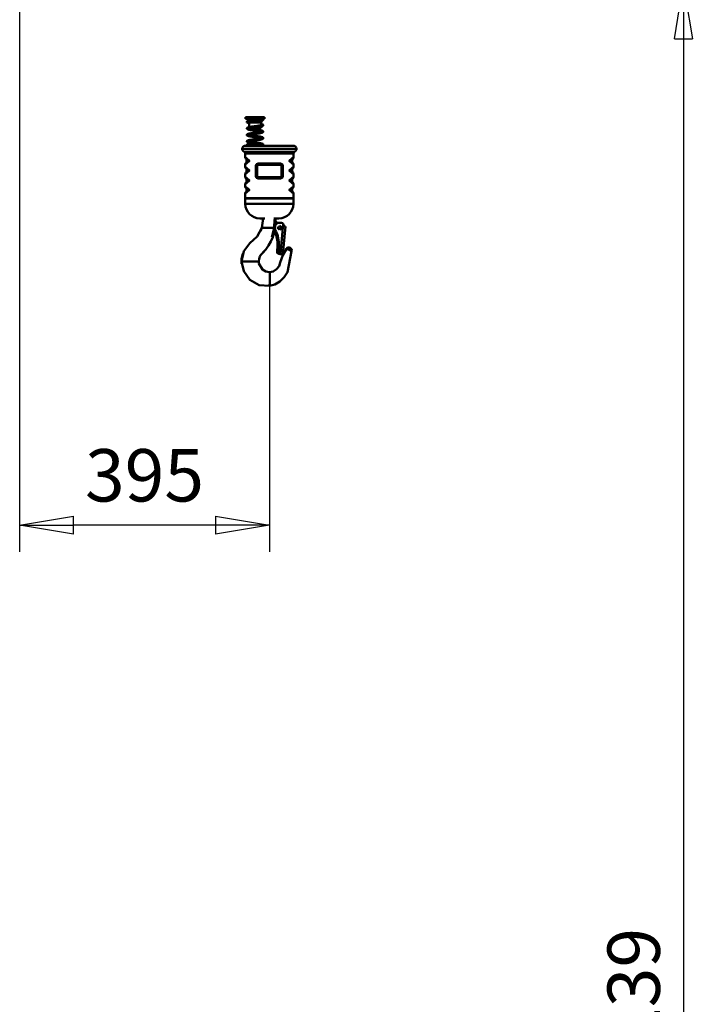
# Model space of a CAD drawing. Units: millimetres. Extents: x 59 to 11939, y 24 to 8424.
# Drawn here: x 1886 to 2785, y 1297 to 2612 of the extents above; entities that cross this region are included whole.
import ezdxf

# ---------------------------------------------------------------- set-up
doc = ezdxf.new("R2010")
doc.units = ezdxf.units.MM
doc.header["$MEASUREMENT"] = 0
doc.layers.add('(1) Shape lines', color=7, linetype='Continuous', lineweight=35, true_color=0x000000)
doc.layers.add('(6) Dimensions', color=7, linetype='Continuous', lineweight=35, true_color=0x000000)
doc.styles.add('Arial', font='arial.ttf')
doc.styles.add('Microsoft YaHei', font='arial.ttf')
doc.dimstyles.new('Vertex Style', dxfattribs={"dimscale": 20, "dimtxt": 0.18, "dimasz": 3.6, "dimexe": 1.8, "dimexo": 0.0625, "dimgap": 1.7, "dimtad": 1, "dimdec": 1, "dimdsep": 46, "dimtxsty": 'Arial', "dimblk1": 'CLOSED', "dimblk2": 'CLOSED', "dimsah": 1, "dimcen": 0.09, "dimdle": 1.8, "dimadec": 1, "dimazin": 2, "dimtfac": 0.65, "dimtdec": 4, "dimtmove": 0, "dimatfit": 3, "dimfxl": 1, "dimtolj": 1, "dimtzin": 0, "dimlwe": 25, "dimarcsym": 0})

# ---------------------------------------------------------------- blocks, each defined once
blk = doc.blocks.new('_Closed')
at = {"color": 0, "linetype": 'ByBlock', "lineweight": -2}
for p, q in [((-1, 0.166667), (0, 0)), ((-1, 0.166667), (-1, -0.166667)), ((0, 0), (-1, -0.166667)), ((0, 0), (-1, 0))]:
    blk.add_line(p, q, dxfattribs=at)
blk = doc.blocks.new('*D18')
at = {"layer": '(6) Dimensions', "color": 9, "lineweight": 25}
for p, q in [((4673.7, 2700.7), (5004, 2700.7)), ((4968, 2628.7), (4968, 544.4)), ((2224.9, 472.4), (5004, 472.4))]:
    blk.add_line(p, q, dxfattribs=at)
at = {"layer": 'Defpoints', "color": 0}
for p in [(4672.5, 2700.7), (2223.7, 472.4), (4968, 472.4)]:
    blk.add_point(p, dxfattribs=at)
at = {"layer": '(6) Dimensions', "color": 9, "lineweight": 25, "xscale": 72, "yscale": 72, "zscale": 72}
for p, rotation in [((4968, 2700.7), 90), ((4968, 472.4), 270)]:
    blk.add_blockref('_Closed', p, dxfattribs=dict(at, rotation=rotation))
at = {"layer": '(6) Dimensions', "color": 7, "lineweight": 35, "insert": (4901.6, 1166.8), "char_height": 70, "attachment_point": 5, "rotation": 90, "style": 'Microsoft YaHei'}
blk.add_mtext('\\A1;3289', dxfattribs=at)
blk = doc.blocks.new('*D26')
at = {"layer": '(6) Dimensions', "color": 9, "lineweight": 25}
for p, q in [((1885.9, 2699.5), (1885.9, 1901.1)), ((2219.5, 2273.6), (2219.5, 1901.1)), ((2147.5, 1937.1), (1957.9, 1937.1))]:
    blk.add_line(p, q, dxfattribs=at)
at = {"layer": 'Defpoints', "color": 0}
for p in [(1885.9, 2700.7), (2219.5, 2274.9), (1885.9, 1937.1)]:
    blk.add_point(p, dxfattribs=at)
at = {"layer": '(6) Dimensions', "color": 9, "lineweight": 25, "xscale": 72, "yscale": 72, "zscale": 72, "rotation": 180}
blk.add_blockref('_Closed', (1885.9, 1937.1), dxfattribs=at)
at = {"layer": '(6) Dimensions', "color": 9, "lineweight": 25, "xscale": 72, "yscale": 72, "zscale": 72}
blk.add_blockref('_Closed', (2219.5, 1937.1), dxfattribs=at)
at = {"layer": '(6) Dimensions', "color": 7, "lineweight": 35, "insert": (2052.7, 2003.5), "char_height": 70, "attachment_point": 5, "style": 'Microsoft YaHei'}
blk.add_mtext('\\A1;395', dxfattribs=at)
blk = doc.blocks.new('*D29')
at = {"layer": '(6) Dimensions', "color": 9, "lineweight": 25}
for p, q in [((3232.8, 1322.9), (3605.3, 1322.9)), ((3569.3, 1250.9), (3569.3, 544.4)), ((2224.9, 472.4), (3605.3, 472.4))]:
    blk.add_line(p, q, dxfattribs=at)
at = {"layer": 'Defpoints', "color": 0}
for p in [(3231.5, 1322.9), (2223.7, 472.4), (3569.3, 472.4)]:
    blk.add_point(p, dxfattribs=at)
at = {"layer": '(6) Dimensions', "color": 9, "lineweight": 25, "xscale": 72, "yscale": 72, "zscale": 72}
for p, rotation in [((3569.3, 1322.9), 90), ((3569.3, 472.4), 270)]:
    blk.add_blockref('_Closed', p, dxfattribs=dict(at, rotation=rotation))
at = {"layer": '(6) Dimensions', "color": 7, "lineweight": 35, "insert": (3502.9, 897.7), "char_height": 70, "attachment_point": 5, "rotation": 90, "style": 'Microsoft YaHei'}
blk.add_mtext('\\A1;1000', dxfattribs=at)
blk = doc.blocks.new('*D30')
at = {"layer": '(6) Dimensions', "color": 9, "lineweight": 25}
for p, q in [((3277.9, 2658.5), (2736.6, 2658.5)), ((2772.6, 2586.5), (2772.6, 544.4)), ((2224.9, 472.4), (2808.6, 472.4))]:
    blk.add_line(p, q, dxfattribs=at)
at = {"layer": 'Defpoints', "color": 0}
for p in [(3279.2, 2658.5), (2223.7, 472.4), (2772.6, 472.4)]:
    blk.add_point(p, dxfattribs=at)
at = {"layer": '(6) Dimensions', "color": 9, "lineweight": 25, "xscale": 72, "yscale": 72, "zscale": 72}
for p, rotation in [((2772.6, 2658.5), 90), ((2772.6, 472.4), 270)]:
    blk.add_blockref('_Closed', p, dxfattribs=dict(at, rotation=rotation))
at = {"layer": '(6) Dimensions', "color": 7, "lineweight": 35, "insert": (2706.2, 1293), "char_height": 70, "attachment_point": 5, "rotation": 90, "style": 'Microsoft YaHei'}
blk.add_mtext('\\A1;3239', dxfattribs=at)
blk = doc.blocks.new('*D31')
at = {"layer": '(6) Dimensions', "color": 9, "lineweight": 25}
for p, q in [((3277.9, 2275.1), (2905.4, 2275.1)), ((2941.4, 2203.1), (2941.4, 544.4)), ((2224.9, 472.4), (2977.4, 472.4))]:
    blk.add_line(p, q, dxfattribs=at)
at = {"layer": 'Defpoints', "color": 0}
for p in [(3279.2, 2275.1), (2223.7, 472.4), (2941.4, 472.4)]:
    blk.add_point(p, dxfattribs=at)
at = {"layer": '(6) Dimensions', "color": 9, "lineweight": 25, "xscale": 72, "yscale": 72, "zscale": 72}
for p, rotation in [((2941.4, 2275.1), 90), ((2941.4, 472.4), 270)]:
    blk.add_blockref('_Closed', p, dxfattribs=dict(at, rotation=rotation))
at = {"layer": '(6) Dimensions', "color": 7, "lineweight": 35, "insert": (2865, 1178), "char_height": 70, "attachment_point": 5, "rotation": 90, "style": 'Microsoft YaHei'}
blk.add_mtext('\\A1;2785(3000)', dxfattribs=at)
blk = doc.blocks.new('Crane_WorkSt_1_0542fb7e-d6b6-48f0-a1cc-948d2136ee20')
at = {"layer": '(1) Shape lines', "color": 7, "lineweight": 50, "ltscale": 60}
for p, q in [((457.4, 2479.6), (487.4, 2479.6)), ((457.4, 2477.1), (457.4, 2479.6)), ((457.4, 2477.1), (487.4, 2477.1)), ((462.6, 2475.4), (462.6, 2477.1)), ((482.2, 2477.1), (482.2, 2476.3)), ((487.4, 2479.6), (487.4, 2477.1)), ((462.3, 2474.8), (462.6, 2475.4)), ((462.3, 2474.8), (466.1, 2474.8)), ((462.3, 2474), (462.3, 2474.8)), ((462.6, 2475.4), (470.2, 2475.4)), ((462.9, 2471.5), (462.6, 2472.1)), ((462.9, 2471.5), (482, 2471.5)), ((462.9, 2463.9), (462.9, 2471.5)), ((466.2, 2472.8), (482.6, 2472.8)), ((466.5, 2462.6), (482, 2462.6)), ((482.6, 2472.8), (482, 2471.5)), ((482, 2471.5), (482, 2467)), ((482, 2464.9), (482, 2462.6)), ((482.6, 2474.4), (482.6, 2472.8)), ((452, 2429.7), (452, 2429.5)), ((538, 2429.5), (538, 2429.7)), ((457, 2415.4), (457, 2422.1)), ((533, 2422.1), (533, 2415.4)), ((457, 2400.4), (457, 2405.6)), ((473.6, 2402.6), (473.6, 2386.6)), ((473.6, 2402.6), (474, 2402.6)), ((474, 2386.6), (474, 2402.6)), ((475.7, 2402.6), (475.5, 2402.6)), ((475.5, 2402.6), (475.5, 2386.6)), ((475.7, 2386.6), (475.7, 2402.6)), ((514.3, 2402.6), (514.5, 2402.6)), ((514.3, 2402.6), (514.3, 2386.6)), ((514.5, 2386.6), (514.5, 2402.6)), ((516.4, 2402.6), (516, 2402.6)), ((516, 2402.6), (516, 2386.6)), ((516.4, 2386.6), (516.4, 2402.6)), ((533, 2405.6), (533, 2400.4)), ((457, 2384.4), (457, 2390.6)), ((473.6, 2386.6), (474, 2386.6)), ((475.7, 2386.6), (475.5, 2386.6)), ((514.3, 2386.6), (514.5, 2386.6)), ((516, 2386.6), (516.4, 2386.6)), ((533, 2390.6), (533, 2384.4)), ((457, 2369.4), (457, 2374.6)), ((533, 2374.6), (533, 2369.4)), ((457, 2351.6), (457, 2359.6)), ((533, 2359.6), (533, 2351.6)), ((456.9, 2342.6), (456.9, 2351.1)), ((457, 2351.6), (533, 2351.6)), ((533.1, 2351.1), (533.1, 2342.6)), ((480, 2319.6), (479.9, 2319.6)), ((507.5, 2311.6), (507.2, 2311.8)), ((507.2, 2311.8), (507.5, 2311.6)), ((509.4, 2312.6), (509.7, 2312.6)), ((510.1, 2319.6), (510, 2319.6)), ((510.1, 2312.5), (510.4, 2312.5)), ((510.7, 2312.5), (510.4, 2312.5)), ((511.2, 2312.6), (511.5, 2312.6)), ((511.5, 2307.6), (511.6, 2307.6)), ((511.9, 2312.5), (512.2, 2312.5)), ((512.2, 2312.5), (514.2, 2312.4)), ((512.9, 2263.3), (517, 2310.8)), ((520.4, 2306.8), (516.5, 2262.9)), ((520.4, 2306.8), (516.5, 2263)), ((517.8, 2308), (517.7, 2307)), ((483.2, 2304.6), (485.8, 2304.6)), ((487.7, 2304.6), (485.8, 2304.6)), ((499, 2304.6), (487.7, 2304.6)), ((502.5, 2304.6), (499, 2304.6)), ((504, 2301.2), (504.3, 2301.2)), ((505.9, 2297.6), (504.9, 2297.1)), ((505.4, 2296.2), (506.2, 2296.7)), ((506.2, 2296.7), (505.4, 2296.2)), ((511.6, 2301.6), (511.5, 2301.6)), ((507.2, 2267.6), (507.9, 2275.4)), ((508.1, 2275.4), (507.5, 2267.6)), ((507.9, 2275.4), (508.1, 2275.4)), ((509, 2267.6), (509.7, 2275.4)), ((509.3, 2267.6), (510, 2275.4)), ((509.7, 2275.4), (510, 2275.4)), ((480.2, 2259.8), (482, 2262.4)), ((507.2, 2267.6), (507.5, 2267.6)), ((509, 2267.6), (509.3, 2267.6)), ((510.8, 2263.4), (510.8, 2263.4)), ((510.8, 2263.3), (511.1, 2263.3)), ((511.1, 2263.3), (512.1, 2263.2)), ((512.1, 2263.5), (512.1, 2263.5)), ((512.1, 2263.2), (512.1, 2263.4)), ((513.6, 2263.2), (512.6, 2263.3)), ((512.6, 2263.3), (512.9, 2263.3)), ((513.2, 2263.3), (513.2, 2263.1)), ((513.2, 2263.1), (513.3, 2263.1)), ((515.3, 2262.9), (513.3, 2263.1)), ((513.6, 2263.2), (513.6, 2263.2)), ((514.4, 2263.1), (516.4, 2262.9)), ((514.4, 2263.1), (514.5, 2263.1)), ((516.4, 2262.9), (514.4, 2263.1)), ((514.5, 2263.2), (514.5, 2263.2)), ((515.1, 2262.9), (515.1, 2263)), ((515.1, 2262.9), (515.3, 2262.9)), ((516.4, 2262.9), (516.5, 2262.9)), ((451, 2251.6), (451.1, 2251.6)), ((452.1, 2251.6), (451.1, 2251.6)), ((453.4, 2251.6), (452.1, 2251.6)), ((474.2, 2251.6), (453.4, 2251.6)), ((478.1, 2251.6), (474.2, 2251.6)), ((478.2, 2251.6), (478.1, 2251.6))]:
    blk.add_line(p, q, dxfattribs=at)
at = {"layer": '(1) Shape lines', "color": 7, "lineweight": 50, "ltscale": 20}
for p, q in [((461.2, 2476.9), (461.9, 2476.9)), ((461.9, 2476.9), (462.6, 2476.9)), ((480.7, 2476.3), (481.7, 2476.3)), ((482.2, 2476.7), (482.7, 2476.7)), ((482.7, 2476.7), (483.4, 2476.6)), ((483.4, 2476.6), (484, 2476.6)), ((483.7, 2476.4), (484.1, 2476.5)), ((484, 2476.6), (484.3, 2476.6)), ((484.1, 2476.5), (484.3, 2476.5)), ((484.7, 2476.5), (484.9, 2476.4)), ((459.4, 2472.3), (459.5, 2472.5)), ((459.4, 2472.1), (459.4, 2472.3)), ((459.4, 2471.9), (459.4, 2472.1)), ((459.5, 2471.8), (459.4, 2471.9)), ((459.4, 2462.1), (459.5, 2462.3)), ((459.4, 2461.9), (459.4, 2462.1)), ((459.4, 2461.7), (459.4, 2461.9)), ((459.5, 2461.5), (459.4, 2461.7)), ((459.5, 2472.5), (459.6, 2472.7)), ((459.6, 2471.5), (459.5, 2471.8)), ((459.5, 2462.3), (459.6, 2462.5)), ((459.5, 2461.3), (459.5, 2461.5)), ((459.6, 2461.2), (459.5, 2461.3)), ((459.6, 2472.7), (459.7, 2472.9)), ((459.7, 2471.4), (459.6, 2471.5)), ((459.6, 2462.5), (459.7, 2462.7)), ((459.8, 2461), (459.6, 2461.2)), ((459.7, 2472.9), (459.8, 2473)), ((459.9, 2471.1), (459.7, 2471.4)), ((459.7, 2462.7), (459.9, 2462.8)), ((459.8, 2473), (460, 2473.2)), ((460, 2460.8), (459.8, 2461)), ((460.2, 2470.9), (459.9, 2471.1)), ((459.9, 2462.8), (460, 2463)), ((460, 2463), (460.3, 2463.2)), ((460.1, 2460.7), (460, 2460.8)), ((460.4, 2470.8), (460.2, 2470.9)), ((460.3, 2463.2), (460.5, 2463.2)), ((460.4, 2473.5), (460.9, 2473.7)), ((460.8, 2470.6), (460.4, 2470.8)), ((460.5, 2463.2), (461, 2463.5)), ((461.4, 2470.4), (460.8, 2470.6)), ((460.9, 2473.7), (461.5, 2473.9)), ((461.3, 2471.7), (461, 2471.5)), ((461.3, 2461.4), (461.1, 2461.3)), ((461.3, 2471.6), (461.2, 2471.5)), ((461.6, 2471.8), (461.3, 2471.7)), ((461.8, 2474.9), (461.4, 2474.9)), ((462, 2471.9), (461.4, 2471.7)), ((461.6, 2470.3), (461.4, 2470.4)), ((462.4, 2470.1), (461.6, 2470.3)), ((462.4, 2474.9), (461.8, 2474.9)), ((461.8, 2463.7), (462.7, 2463.9)), ((462.8, 2472.1), (462, 2471.9)), ((462.9, 2470), (462.4, 2470.1)), ((462.7, 2463.9), (463.6, 2464.1)), ((462.7, 2461.9), (463.5, 2461.7)), ((463.7, 2472.3), (462.8, 2472.1)), ((463.5, 2461.7), (464.5, 2461.5)), ((463.6, 2464.1), (464.7, 2464.3)), ((464.8, 2472.5), (463.7, 2472.3)), ((464.5, 2474.5), (465.7, 2474.7)), ((464.5, 2461.5), (465.6, 2461.3)), ((465.9, 2472.7), (464.8, 2472.5)), ((465.6, 2461.3), (466.8, 2461.1)), ((467.2, 2472.9), (465.9, 2472.7)), ((466.8, 2461.1), (468.2, 2460.9)), ((468.6, 2473.1), (467.2, 2472.9)), ((467.2, 2464.7), (468.6, 2464.9)), ((468.2, 2460.9), (469.6, 2460.7)), ((468.6, 2464.9), (470, 2465.1)), ((470.3, 2463.1), (468.9, 2462.9)), ((471.7, 2463.3), (470.3, 2463.1)), ((474.4, 2473.9), (472.9, 2473.7)), ((474.1, 2475.9), (474.9, 2476)), ((475.1, 2474), (474.4, 2473.9)), ((474.9, 2476), (475.6, 2476.1)), ((475.7, 2474.1), (475.1, 2474)), ((478.8, 2464.3), (477.5, 2464.1)), ((478.3, 2476.2), (479.6, 2476.2)), ((480, 2464.5), (478.8, 2464.3)), ((479.6, 2476.2), (480.7, 2476.3)), ((480.8, 2474.3), (479.7, 2474.2)), ((479.7, 2466.5), (480.8, 2466.7)), ((481.8, 2474.3), (480.8, 2474.3)), ((482.7, 2474.4), (481.8, 2474.3)), ((482.1, 2467), (482, 2467)), ((482.9, 2465.1), (482.1, 2464.9)), ((482.5, 2467.1), (483, 2467.2)), ((483.4, 2474.4), (482.7, 2474.4)), ((482.8, 2468.9), (483.6, 2468.7)), ((483.6, 2465.3), (482.9, 2465.1)), ((483, 2467.2), (483.5, 2467.4)), ((483.9, 2474.4), (483.4, 2474.4)), ((483.6, 2468.7), (484.1, 2468.4)), ((484.1, 2465.5), (483.6, 2465.3)), ((484.3, 2474.5), (483.9, 2474.4)), ((484.1, 2468.4), (484.3, 2468.4)), ((484.5, 2474.5), (484.3, 2474.5)), ((484.9, 2474.6), (484.5, 2474.5)), ((485, 2466), (484.8, 2465.9)), ((485.1, 2466.2), (485, 2466)), ((485.2, 2466.4), (485.1, 2466.2)), ((485.2, 2476.2), (485.3, 2476)), ((485.2, 2467.7), (485.3, 2467.5)), ((485.3, 2466.5), (485.2, 2466.4)), ((485.3, 2476), (485.4, 2475.8)), ((485.3, 2467.5), (485.4, 2467.3)), ((485.4, 2475.8), (485.4, 2475.6)), ((485.4, 2475.6), (485.4, 2475.5)), ((485.4, 2475.5), (485.4, 2475.3)), ((459.5, 2451.3), (459.4, 2451.5)), ((459.5, 2451.1), (459.5, 2451.3)), ((460, 2450.6), (459.8, 2450.8)), ((459.9, 2452.6), (460, 2452.7)), ((460, 2452.7), (460.2, 2452.8)), ((460.1, 2450.5), (460, 2450.6)), ((460.5, 2450.2), (460.1, 2450.5)), ((460.2, 2452.8), (460.5, 2453)), ((461.3, 2460.2), (460.7, 2460.4)), ((461.4, 2451.2), (461, 2451)), ((461.9, 2449.8), (461.2, 2450)), ((461.5, 2460.1), (461.3, 2460.2)), ((461.3, 2453.3), (461.9, 2453.5)), ((461.8, 2451.4), (461.4, 2451.2)), ((462.2, 2459.9), (461.5, 2460.1)), ((462.4, 2451.5), (461.7, 2451.3)), ((461.9, 2453.5), (462.8, 2453.7)), ((463.2, 2451.7), (462.4, 2451.5)), ((462.7, 2451.6), (463.2, 2451.5)), ((462.8, 2453.7), (463.8, 2453.9)), ((464.2, 2451.9), (463.2, 2451.7)), ((463.8, 2453.9), (464.9, 2454.1)), ((464, 2449.3), (463.8, 2449.4)), ((465.1, 2449.1), (464, 2449.3)), ((465.3, 2459.3), (464.1, 2459.5)), ((465.3, 2452.1), (464.2, 2451.9)), ((464.9, 2454.1), (466.1, 2454.3)), ((466.3, 2448.9), (465.1, 2449.1)), ((466.5, 2459.1), (465.3, 2459.3)), ((466.5, 2452.3), (465.3, 2452.1)), ((466.1, 2454.3), (467.5, 2454.5)), ((467.8, 2452.5), (466.5, 2452.3)), ((469.2, 2452.7), (467.8, 2452.5)), ((470.6, 2452.9), (469.2, 2452.7)), ((469.6, 2460.7), (471, 2460.5)), ((470.3, 2454.9), (471.8, 2455.1)), ((472, 2453.1), (470.6, 2452.9)), ((471, 2460.5), (472.5, 2460.3)), ((471.8, 2455.1), (473.2, 2455.3)), ((473.5, 2453.3), (472, 2453.1)), ((472.5, 2460.3), (473.9, 2460.1)), ((473.2, 2455.3), (474.7, 2455.5)), ((475, 2453.5), (473.5, 2453.3)), ((473.9, 2460.1), (475.4, 2459.9)), ((476.4, 2453.7), (475, 2453.5)), ((475.4, 2459.9), (476.8, 2459.7)), ((477.7, 2453.9), (476.4, 2453.7)), ((476.8, 2459.7), (478.2, 2459.5)), ((479, 2454.1), (477.7, 2453.9)), ((480.2, 2454.3), (479, 2454.1)), ((479, 2445.9), (480.1, 2446.1)), ((479.9, 2456.3), (481, 2456.5)), ((480.1, 2446.1), (481.1, 2446.3)), ((481.3, 2454.5), (480.2, 2454.3)), ((481.3, 2456.9), (480.3, 2457.1)), ((481, 2456.5), (481.9, 2456.7)), ((481.1, 2446.3), (482, 2446.5)), ((482.1, 2456.7), (481.3, 2456.9)), ((482.3, 2454.7), (481.3, 2454.5)), ((481.9, 2456.7), (482.7, 2456.9)), ((482.1, 2446.5), (481.9, 2446.5)), ((482, 2446.5), (482.8, 2446.7)), ((483.1, 2454.9), (482.3, 2454.7)), ((482.6, 2456.9), (483.2, 2457.1)), ((482.8, 2446.7), (483.4, 2446.9)), ((483.2, 2455), (483.1, 2454.9)), ((483.2, 2457.1), (483.6, 2457.2)), ((483.9, 2455.2), (483.2, 2455)), ((483.3, 2458.5), (483.5, 2458.4)), ((483.3, 2446.8), (483.6, 2447)), ((483.5, 2458.4), (484.1, 2458.2)), ((483.5, 2457.2), (483.8, 2457.4)), ((483.6, 2457.2), (483.6, 2457.3)), ((483.6, 2447), (483.9, 2447.2)), ((484.4, 2455.4), (483.9, 2455.2)), ((484.1, 2458.2), (484.5, 2458)), ((484.5, 2445.2), (484.1, 2445)), ((484.7, 2445.3), (484.5, 2445.2)), ((485, 2445.5), (484.7, 2445.3)), ((485, 2455.8), (484.8, 2455.7)), ((484.9, 2457.7), (485.1, 2457.6)), ((485.1, 2457.6), (485.2, 2457.5)), ((485.1, 2447.4), (485.2, 2447.2)), ((485.2, 2457.5), (485.3, 2457.3)), ((485.3, 2456.3), (485.2, 2456.2)), ((485.3, 2457.3), (485.3, 2457.1)), ((485.3, 2457.1), (485.4, 2456.9)), ((485.4, 2456.5), (485.3, 2456.3)), ((485.4, 2456.9), (485.4, 2456.7)), ((485.4, 2456.7), (485.4, 2456.5)), ((485.4, 2446.8), (485.4, 2446.6)), ((485.4, 2446.6), (485.4, 2446.4)), ((485.4, 2446.4), (485.4, 2446.2)), ((459.4, 2441.2), (459.4, 2441.4)), ((459.5, 2441), (459.4, 2441.2)), ((459.4, 2436.1), (459.5, 2436.3)), ((459.4, 2435.9), (459.4, 2436.1)), ((459.4, 2435.7), (459.4, 2435.9)), ((459.5, 2435.5), (459.4, 2435.7)), ((459.6, 2440.8), (459.5, 2441)), ((459.5, 2436.3), (459.7, 2436.6)), ((459.7, 2440.6), (459.6, 2440.8)), ((459.9, 2440.4), (459.7, 2440.6)), ((459.8, 2442.3), (460, 2442.5)), ((460.1, 2435), (459.9, 2435.1)), ((460, 2442.5), (460.3, 2442.7)), ((460, 2436.8), (460.4, 2436.9)), ((460.2, 2434.9), (460.1, 2435)), ((460.4, 2434.9), (460.2, 2434.9)), ((460.3, 2442.7), (460.7, 2442.9)), ((460.5, 2440), (460.3, 2440.1)), ((460.4, 2436.9), (460.4, 2436.9)), ((460.4, 2436.9), (460.4, 2436.9)), ((460.4, 2434.9), (460.5, 2434.9)), ((460.6, 2434.9), (460.4, 2434.9)), ((460.5, 2434.9), (460.4, 2434.9)), ((461, 2439.8), (460.5, 2440)), ((460.7, 2434.9), (460.5, 2434.9)), ((460.8, 2434.9), (460.6, 2434.9)), ((460.7, 2442.9), (461.3, 2443.1)), ((461.2, 2435), (460.7, 2434.9)), ((461.3, 2434.9), (460.8, 2434.9)), ((461.3, 2440.9), (461.1, 2440.8)), ((461.1, 2437), (461.7, 2437)), ((461.4, 2441), (461.2, 2440.9)), ((461.2, 2440.9), (461.2, 2440.9)), ((461.7, 2435), (461.2, 2435)), ((461.3, 2443.1), (462, 2443.3)), ((461.9, 2441.2), (461.4, 2441)), ((461.7, 2437), (462.5, 2437)), ((462.5, 2435), (461.7, 2435)), ((462.6, 2441.4), (461.9, 2441.2)), ((462.7, 2439.3), (461.9, 2439.5)), ((462.5, 2437), (463.4, 2437)), ((463.4, 2435), (462.5, 2435)), ((463.5, 2441.6), (462.6, 2441.4)), ((463.1, 2443.5), (464.1, 2443.7)), ((464.3, 2441.7), (463.3, 2441.5)), ((463.4, 2437), (464.4, 2437)), ((464.4, 2435), (463.4, 2435)), ((464.1, 2443.7), (465.2, 2443.9)), ((465.5, 2441.9), (464.3, 2441.7)), ((464.4, 2437), (465.6, 2437)), ((465.6, 2435), (464.4, 2435)), ((465.2, 2443.9), (466.4, 2444.1)), ((466.7, 2442.1), (465.5, 2441.9)), ((465.6, 2437), (466.8, 2437)), ((466.8, 2435), (465.6, 2435)), ((467.3, 2438.5), (466, 2438.7)), ((466.4, 2444.1), (467.8, 2444.3)), ((468, 2442.3), (466.7, 2442.1)), ((466.8, 2437), (468.2, 2437.1)), ((468.2, 2435.1), (466.8, 2435)), ((467.6, 2440.5), (469, 2440.3)), ((467.8, 2444.3), (469.2, 2444.5)), ((469.4, 2442.5), (468, 2442.3)), ((468.2, 2437.1), (469.6, 2437.1)), ((469.6, 2435.1), (468.2, 2435.1)), ((469, 2440.3), (470.4, 2440.1)), ((469.2, 2444.5), (470.6, 2444.7)), ((470.9, 2442.7), (469.4, 2442.5)), ((469.6, 2437.1), (471, 2437.1)), ((471, 2435.1), (469.6, 2435.1)), ((470.4, 2440.1), (471.9, 2439.9)), ((470.6, 2444.7), (472.1, 2444.9)), ((472.3, 2442.9), (470.9, 2442.7)), ((471, 2437.1), (472.5, 2437.1)), ((472.5, 2435.1), (471, 2435.1)), ((473.1, 2437.7), (471.6, 2437.9)), ((471.9, 2439.9), (473.4, 2439.7)), ((472.1, 2444.9), (473.5, 2445.1)), ((473.8, 2443.1), (472.3, 2442.9)), ((472.5, 2437.1), (473.9, 2437.1)), ((474, 2435.2), (472.5, 2435.1)), ((474.6, 2437.5), (473.1, 2437.7)), ((473.4, 2439.7), (474.9, 2439.5)), ((475.3, 2443.3), (473.8, 2443.1)), ((473.9, 2437.1), (475.4, 2437.2)), ((475.4, 2435.2), (474, 2435.2)), ((476, 2437.3), (474.6, 2437.5)), ((476.7, 2443.5), (475.3, 2443.3)), ((475.4, 2437.2), (476.8, 2437.2)), ((476.8, 2435.2), (475.4, 2435.2)), ((476.8, 2437.2), (476, 2437.3)), ((476.8, 2437.2), (478.1, 2437.2)), ((478.2, 2435.2), (476.8, 2435.2)), ((478.1, 2437.2), (479.4, 2437.3)), ((479.4, 2435.3), (478.2, 2435.2)), ((479, 2438.9), (480.2, 2438.7)), ((480.5, 2444.1), (479.3, 2443.9)), ((479.4, 2437.3), (480.5, 2437.3)), ((480.6, 2435.3), (479.4, 2435.3)), ((480.2, 2438.7), (481.3, 2438.5)), ((481.6, 2444.3), (480.5, 2444.1)), ((480.5, 2437.3), (481.5, 2437.3)), ((481.6, 2435.3), (480.6, 2435.3)), ((481.3, 2438.5), (482.3, 2438.3)), ((481.5, 2437.3), (482.4, 2437.4)), ((482.5, 2444.5), (481.6, 2444.3)), ((482.5, 2435.4), (481.6, 2435.3)), ((482.3, 2438.3), (483.1, 2438.1)), ((482.4, 2437.4), (483.1, 2437.4)), ((483.3, 2444.8), (482.5, 2444.5)), ((483.2, 2435.4), (482.5, 2435.4)), ((483.1, 2438.1), (483.8, 2437.9)), ((483.1, 2437.4), (483.7, 2437.4)), ((483.8, 2435.5), (483.2, 2435.4)), ((483.9, 2445), (483.3, 2444.8)), ((483.7, 2437.4), (484.1, 2437.5)), ((483.8, 2437.9), (484.3, 2437.6)), ((484.1, 2445), (483.9, 2445)), ((484.1, 2437.5), (484.3, 2437.5)), ((484.3, 2437.6), (484.5, 2437.6)), ((484.6, 2435.6), (484.4, 2435.5)), ((484.8, 2435.6), (484.6, 2435.6)), ((484.9, 2435.7), (484.8, 2435.6)), ((484.9, 2437.4), (485.1, 2437.3)), ((485.1, 2435.9), (484.9, 2435.7)), ((485.1, 2437.3), (485.3, 2437)), ((485.3, 2436.1), (485.1, 2435.9)), ((485.1, 2435.9), (485.1, 2435.9)), ((485.3, 2437), (485.4, 2436.8)), ((485.4, 2436.4), (485.3, 2436.2)), ((485.3, 2436.2), (485.3, 2436.1)), ((485.4, 2436.8), (485.4, 2436.6)), ((485.4, 2436.6), (485.4, 2436.4)), ((514.3, 2405.6), (512.7, 2406.1)), ((515.6, 2404.3), (514.3, 2405.6)), ((516, 2403.3), (515.6, 2404.3)), ((474, 2385.9), (474.4, 2384.8)), ((474.4, 2384.8), (475.7, 2383.6)), ((475.7, 2383.6), (477.3, 2383.1)), ((512.7, 2383.1), (514.3, 2383.6)), ((514.3, 2383.6), (515.6, 2384.8)), ((515.6, 2384.8), (516, 2385.9)), ((504.9, 2319.6), (504.7, 2316.3)), ((504.7, 2316.3), (504.9, 2314.9)), ((504.9, 2314.9), (505.4, 2313.6)), ((505.4, 2313.6), (506, 2312.7)), ((481.1, 2299.4), (482.5, 2302.6)), ((501.2, 2292.5), (500.3, 2290.1)), ((502, 2293.9), (501.2, 2292.5)), ((503.1, 2294.9), (501.6, 2293.6)), ((451.9, 2259.7), (453, 2263.7)), ((453, 2263.7), (453, 2263.8)), ((451.2, 2247.5), (451, 2251.6)), ((478.2, 2251.6), (478.4, 2248.2))]:
    blk.add_line(p, q, dxfattribs=at)
for points in [[(481.7, 2476.3), (482.5, 2476.4), (483.2, 2476.4), (483.7, 2476.4)], [(484.3, 2476.6), (484.5, 2476.5), (484.7, 2476.5)], [(484.9, 2476.4), (485, 2476.3), (485.2, 2476.2)], [(460, 2473.2), (460.3, 2473.4), (460.4, 2473.5)], [(461, 2463.5), (461.7, 2463.7), (461.8, 2463.7)], [(462.3, 2461.8), (461.7, 2461.6), (461.2, 2461.4)], [(461.3, 2461.4), (461.3, 2461.4), (461.3, 2461.4)], [(461.5, 2473.9), (462.3, 2474.1), (462.5, 2474.1)], [(463.9, 2462.1), (463, 2461.9), (462.2, 2461.7)], [(462.5, 2474.1), (463.4, 2474.3), (464.5, 2474.5)], [(466.2, 2462.5), (465, 2462.3), (463.9, 2462.1)], [(464.7, 2464.3), (465.9, 2464.5), (467.2, 2464.7)], [(465.7, 2474.7), (467, 2474.9), (468.3, 2475.1), (469.7, 2475.3)], [(468.9, 2462.9), (467.5, 2462.7), (466.2, 2462.5)], [(472.9, 2473.7), (471.4, 2473.5), (470, 2473.3), (468.6, 2473.1)], [(469.7, 2475.3), (471.2, 2475.5), (472.7, 2475.7), (474.1, 2475.9)], [(470, 2465.1), (471.5, 2465.3), (472.9, 2465.5), (474.4, 2465.7), (475.8, 2465.9), (477.2, 2466.1), (478.5, 2466.3), (479.7, 2466.5)], [(474.7, 2463.7), (473.2, 2463.5), (471.7, 2463.3)], [(477.5, 2464.1), (476.1, 2463.9), (474.7, 2463.7)], [(475.6, 2476.1), (477, 2476.1), (478.3, 2476.2)], [(479.7, 2474.2), (478.5, 2474.2), (477.1, 2474.1), (475.7, 2474.1)], [(482.1, 2464.9), (481.1, 2464.7), (480, 2464.5)], [(480.8, 2466.7), (481.7, 2466.9), (482.6, 2467.1)], [(482, 2469.1), (482.7, 2468.9), (482.8, 2468.9)], [(483.5, 2467.4), (483.7, 2467.5), (483.6, 2467.5)], [(484.8, 2465.9), (484.5, 2465.7), (484.1, 2465.5)], [(484.3, 2468.4), (484.7, 2468.2), (484.9, 2468)], [(485.2, 2474.9), (485, 2474.7), (484.9, 2474.6)], [(484.9, 2468), (485.1, 2467.8), (485.2, 2467.7)], [(485.4, 2475.3), (485.3, 2475.2), (485.2, 2474.9)], [(485.4, 2466.9), (485.4, 2466.7), (485.3, 2466.5)], [(485.4, 2467.3), (485.4, 2467.1), (485.4, 2466.9)], [(459.4, 2451.5), (459.4, 2451.7), (459.5, 2451.9), (459.5, 2452.1), (459.6, 2452.2), (459.7, 2452.4), (459.9, 2452.6)], [(459.8, 2450.8), (459.6, 2450.9), (459.5, 2451.1)], [(460.7, 2460.4), (460.3, 2460.6), (460.1, 2460.7)], [(460.5, 2453), (461.1, 2453.2), (461.3, 2453.3)], [(461.2, 2450), (460.7, 2450.2), (460.5, 2450.2)], [(463.8, 2449.4), (462.8, 2449.6), (461.9, 2449.8)], [(464.1, 2459.5), (463.1, 2459.7), (462.2, 2459.9)], [(463.2, 2451.5), (464.2, 2451.3), (465.3, 2451.1), (466.6, 2450.9), (467.9, 2450.7), (469.3, 2450.5), (470.7, 2450.3), (472.2, 2450.1), (473.7, 2449.9)], [(471.9, 2448.1), (470.5, 2448.3), (469, 2448.5), (467.6, 2448.7), (466.3, 2448.9)], [(469.3, 2458.7), (467.9, 2458.9), (466.5, 2459.1)], [(467.5, 2454.5), (468.9, 2454.7), (470.3, 2454.9)], [(472.2, 2458.3), (470.7, 2458.5), (469.3, 2458.7)], [(477.6, 2447.3), (476.2, 2447.5), (474.8, 2447.7), (473.4, 2447.9), (471.9, 2448.1)], [(480.3, 2457.1), (479.1, 2457.3), (477.9, 2457.5), (476.5, 2457.7), (475.1, 2457.9), (473.7, 2458.1), (472.2, 2458.3)], [(473.5, 2445.1), (475, 2445.3), (476.4, 2445.5), (477.7, 2445.7), (479, 2445.9)], [(473.7, 2449.9), (475.1, 2449.7), (476.6, 2449.5), (477.9, 2449.3), (479.2, 2449.1)], [(474.7, 2455.5), (476.1, 2455.7), (477.5, 2455.9), (478.8, 2456.1), (479.9, 2456.3)], [(481.9, 2446.5), (481, 2446.7), (480, 2446.9), (478.8, 2447.1), (477.6, 2447.3)], [(478.2, 2459.5), (479.4, 2459.3), (480.6, 2459.1), (481.6, 2458.9), (482.5, 2458.7), (483.3, 2458.5)], [(479.2, 2449.1), (480.4, 2448.9), (481.5, 2448.7), (482.4, 2448.5), (483.2, 2448.3)], [(483.2, 2448.3), (483.9, 2448.1), (484, 2448)], [(484, 2448), (484.5, 2447.8), (484.7, 2447.7)], [(484.8, 2455.7), (484.5, 2455.5), (484.4, 2455.4)], [(484.5, 2458), (484.7, 2457.9), (484.9, 2457.7)], [(484.7, 2447.7), (484.9, 2447.5), (485.1, 2447.4)], [(485.2, 2456.2), (485.1, 2455.9), (485, 2455.8)], [(485.4, 2446.2), (485.3, 2446), (485.2, 2445.8), (485.1, 2445.7), (485, 2445.5)], [(485.2, 2447.2), (485.3, 2447), (485.4, 2446.8)], [(459.4, 2441.4), (459.5, 2441.6), (459.5, 2441.8), (459.6, 2441.9), (459.7, 2442.1), (459.8, 2442.3)], [(459.9, 2435.1), (459.7, 2435.2), (459.6, 2435.4), (459.5, 2435.5)], [(459.7, 2436.6), (459.9, 2436.8), (460, 2436.8)], [(460.3, 2440.1), (460, 2440.3), (459.9, 2440.4)], [(460.4, 2436.9), (460.5, 2436.9), (460.7, 2436.9), (461.1, 2437)], [(461.9, 2439.5), (461.2, 2439.7), (461, 2439.8)], [(462, 2443.3), (462.9, 2443.5), (463.1, 2443.5)], [(462.7, 2441.4), (463.3, 2441.2), (464.2, 2441.1)], [(466, 2438.7), (464.8, 2438.9), (463.7, 2439.1), (462.7, 2439.3)], [(464.2, 2441.1), (465, 2440.9), (466.2, 2440.7), (467.6, 2440.5)], [(471.6, 2437.9), (470.2, 2438.1), (468.7, 2438.3), (467.3, 2438.5)], [(474.9, 2439.5), (476.3, 2439.3), (477.7, 2439.1), (479, 2438.9)], [(479.3, 2443.9), (478.1, 2443.7), (476.7, 2443.5)], [(484.4, 2435.5), (484.2, 2435.5), (483.8, 2435.5)], [(484.5, 2437.6), (484.6, 2437.6), (484.8, 2437.5), (484.9, 2437.4)], [(476.7, 2406), (475.7, 2405.6), (474.4, 2404.4)], [(451, 2251.6), (451.2, 2255.7), (451.9, 2259.7)], [(481.9, 2262.5), (479.9, 2259.3), (478.7, 2255.5), (478.2, 2251.6)], [(489.3, 2270.6), (484.5, 2265.1), (482, 2262.4)]]:
    blk.add_lwpolyline(points, dxfattribs=at)
at = {"layer": '(1) Shape lines', "color": 7, "lineweight": 50, "ltscale": 60}
for points in [[(452, 2429.7), (456.1, 2429.7), (466.5, 2429.7), (495, 2429.7), (523.5, 2429.7), (533.8, 2429.7), (538, 2429.7)], [(533.1, 2434.6), (529.6, 2434.6), (520.6, 2434.6), (495, 2434.6), (469.4, 2434.6), (460.4, 2434.6), (456.9, 2434.6)], [(538, 2429.5), (533.9, 2429.5), (523.5, 2429.5), (495, 2429.5), (466.5, 2429.5), (456.2, 2429.5), (452, 2429.5)], [(534.9, 2424.9), (531.3, 2424.9), (522, 2424.9), (495, 2424.9), (468, 2424.9), (458.7, 2424.9), (455.1, 2424.9)], [(457, 2422.1), (460.3, 2422.1), (469.2, 2422.1), (495, 2422.1), (520.8, 2422.1), (529.7, 2422.1), (533, 2422.1)], [(457, 2405.6), (459, 2406.3), (463.5, 2410.5), (459, 2414.6), (457, 2415.4)], [(533, 2415.4), (531, 2414.6), (526.5, 2410.5), (531, 2406.3), (533, 2405.6)], [(457, 2390.6), (459, 2391.3), (463.5, 2395.5), (459, 2399.6), (457, 2400.4)], [(457.6, 2414), (459.3, 2413.4), (463.3, 2410.5), (459.3, 2407.5), (457.6, 2407)], [(457.6, 2399), (459.3, 2398.4), (463.3, 2395.5), (459.3, 2392.5), (457.6, 2392)], [(477.2, 2406.4), (474.7, 2405.3), (473.6, 2402.6)], [(475.7, 2402.6), (477.4, 2404.3)], [(512.8, 2406.4), (477.2, 2406.4)], [(477.4, 2404.3), (512.6, 2404.3)], [(512.5, 2404.6), (477.5, 2404.6)], [(512.6, 2404.3), (514.3, 2402.6)], [(516.4, 2402.6), (515.3, 2405.3), (512.8, 2406.4)], [(533, 2400.4), (531, 2399.6), (526.5, 2395.5), (531, 2391.3), (533, 2390.6)], [(532.4, 2407), (530.7, 2407.5), (526.7, 2410.5), (530.7, 2413.4), (532.4, 2414)], [(532.4, 2392), (530.7, 2392.5), (526.7, 2395.5), (530.7, 2398.4), (532.4, 2399)], [(457, 2374.6), (459, 2375.3), (463.5, 2379.5), (459, 2383.6), (457, 2384.4)], [(457.6, 2383), (459.3, 2382.4), (463.3, 2379.5), (459.3, 2376.5), (457.6, 2376)], [(473.6, 2386.6), (474.7, 2383.9), (477.2, 2382.8)], [(477.4, 2384.9), (475.7, 2386.6)], [(512.6, 2384.9), (477.4, 2384.9)], [(477.5, 2384.6), (512.5, 2384.6)], [(514.3, 2386.6), (512.6, 2384.9)], [(512.8, 2382.8), (515.3, 2383.9), (516.4, 2386.6)], [(533, 2384.4), (531, 2383.6), (526.5, 2379.5), (531, 2375.3), (533, 2374.6)], [(532.4, 2376), (530.7, 2376.5), (526.7, 2379.5), (530.7, 2382.4), (532.4, 2383)], [(457, 2359.6), (459, 2360.3), (463.5, 2364.5), (459, 2368.6), (457, 2369.4)], [(457.6, 2368), (459.3, 2367.4), (463.3, 2364.5), (459.3, 2361.5), (457.6, 2361)], [(477.2, 2382.8), (512.8, 2382.8)], [(533, 2369.4), (531, 2368.6), (526.5, 2364.5), (531, 2360.3), (533, 2359.6)], [(532.4, 2361), (530.7, 2361.5), (526.7, 2364.5), (530.7, 2367.4), (532.4, 2368)], [(456.9, 2351.1), (460.5, 2351.1), (469.6, 2351.1), (495, 2351.1), (520.4, 2351.1), (529.5, 2351.1), (533.1, 2351.1)], [(533.1, 2342.6), (456.9, 2342.6)], [(479.9, 2319.6), (480, 2319.6), (480.1, 2319.6), (480.7, 2319.6), (482.2, 2319.6), (484, 2319.6), (486.1, 2319.6), (487.9, 2319.6)], [(483.2, 2304.6), (485, 2319.6)], [(502.2, 2319.6), (503.9, 2319.6), (506, 2319.6), (507.8, 2319.6), (509.3, 2319.6), (509.9, 2319.6), (510, 2319.6), (510.1, 2319.6)], [(503.3, 2317.8), (502.5, 2304.6)], [(504.7, 2316.3), (503.3, 2317.8)], [(503.3, 2317.8), (506.6, 2311)], [(507.2, 2311.8), (503.3, 2317.8)], [(507.2, 2311.8), (507.2, 2311.8)], [(507.2, 2311.8), (507.2, 2311.8)], [(511.6, 2307.6), (514.5, 2304.6), (511.6, 2301.6)], [(517, 2310.8), (517.8, 2308)], [(451.1, 2251.6), (454.5, 2267.6), (464, 2280.6), (475.6, 2290.7), (483.2, 2304.6)], [(484.9, 2265.5), (489.3, 2270.6), (493.6, 2276.6), (497.3, 2283.2), (500.3, 2290.1)], [(502.5, 2304.6), (498.9, 2290.1)], [(503.1, 2295.8), (498.9, 2290.1)], [(498.9, 2290.1), (503.2, 2295)], [(498.9, 2290.1), (501.2, 2292.5)], [(502.5, 2304.6), (502.5, 2304.6)], [(502.5, 2304.6), (502.5, 2304.6)], [(503.3, 2304.5), (502.5, 2304.6)], [(504.9, 2297.1), (503.1, 2295.8)], [(503.2, 2295), (505.4, 2296.2)], [(503.2, 2295), (503.2, 2295)], [(504.9, 2297.1), (505.3, 2298.8)], [(522.2, 2271.6), (516.2, 2261.3), (512.1, 2250), (510.3, 2244.2), (506.5, 2239.1), (501, 2235.7), (495, 2234.6)], [(530.1, 2267.7), (523.6, 2234.5), (518.7, 2226.5), (511.8, 2219.8), (503.6, 2215.2), (495, 2212.9)], [(495, 2212.9), (479, 2214.1), (464.2, 2222.4), (454.4, 2235.9), (451.1, 2251.6)], [(495, 2234.6), (489.3, 2235.6), (484.1, 2238.6), (478.4, 2248.2)]]:
    blk.add_lwpolyline(points, dxfattribs=at)
for centre, radius, start, end in [((456.9, 2429.7), 4.9, 90, 180), ((533.1, 2429.7), 4.9, 0, 90), ((456.9, 2429.5), 4.9, 180, 248.4638), ((454, 2422.1), 3, 0, 68.4638), ((459, 2415.4), 2, 180, 224.4153), ((531, 2415.4), 2, 315.5847, 0), ((536, 2422.1), 3, 111.5362, 180), ((533.1, 2429.5), 4.9, 291.5362, 0), ((459, 2405.6), 2, 135.5847, 180), ((459, 2400.4), 2, 180, 224.4153), ((454, 2410.5), 5, 315.5847, 44.4153), ((454, 2395.5), 5, 315.5847, 44.4153), ((477.5, 2402.6), 3.5, 145.2276, 180), ((477.5, 2402.6), 3.5, 169.8491, 180), ((477.5, 2402.6), 3.5, 157.8438, 166.8929), ((477.5, 2402.6), 3.5, 147.6884, 156.7872), ((477.5, 2402.6), 3.5, 114.7133, 125.4801), ((477.5, 2402.6), 2, 90, 180), ((477.5, 2402.6), 2, 168.0454, 180), ((477.5, 2402.6), 3.5, 115.4795, 121.7908), ((477.5, 2402.6), 2, 154.1112, 157.321), ((477.5, 2402.6), 2, 143.7903, 146.2968), ((477.5, 2402.6), 2, 120.7098, 133.795), ((477.5, 2402.6), 3.5, 92.0199, 109.2588), ((477.5, 2402.6), 3.5, 102.7817, 110.6228), ((477.5, 2402.6), 2, 106.9384, 116.9579), ((477.5, 2402.6), 2, 90, 103.1781), ((495, 1906.4), 500, 87.9801, 92.0199), ((495, 1906.4), 500, 91.3172, 91.5356), ((495, 1906.4), 500, 90.6551, 90.8211), ((495, 1906.4), 500, 89.9247, 89.996), ((495, 1906.4), 500, 89.2068, 89.3403), ((495, 1906.4), 500, 88.266, 88.5821), ((512.5, 2402.6), 2, 0, 90), ((512.5, 2402.6), 2, 79.0065, 90), ((512.5, 2402.6), 3.5, 83.8194, 87.9801), ((512.5, 2402.6), 2, 65.9811, 69.0064), ((512.5, 2402.6), 2, 46.876, 59.5323), ((512.5, 2402.6), 2, 32.9441, 46.2087), ((512.5, 2402.6), 3.5, 54.1489, 61.7331), ((512.5, 2402.6), 3.5, 57.9555, 61.6345), ((512.5, 2402.6), 2, 22.5723, 23.4397), ((512.5, 2402.6), 2, 10.325, 13.3153), ((512.5, 2402.6), 3.5, 22.5449, 34.4382), ((512.5, 2402.6), 3.5, 25.3832, 32.0589), ((512.5, 2402.6), 3.5, 11.7268, 21.8432), ((512.5, 2402.6), 3.5, 0, 19.8782), ((536, 2410.5), 5, 135.5847, 224.4153), ((536, 2395.5), 5, 135.5847, 224.4153), ((531, 2405.6), 2, 0, 44.4153), ((531, 2400.4), 2, 315.5847, 0), ((459, 2390.6), 2, 135.5847, 180), ((459, 2384.4), 2, 180, 224.4153), ((454, 2379.5), 5, 315.5847, 44.4153), ((477.5, 2386.6), 3.5, 180, 199.8784), ((477.5, 2386.6), 3.5, 191.7267, 201.8434), ((477.5, 2386.6), 3.5, 202.5447, 214.4381), ((477.5, 2386.6), 3.5, 205.3824, 212.0591), ((477.5, 2386.6), 2, 180, 270), ((477.5, 2386.6), 2, 190.4549, 193.2034), ((477.5, 2386.6), 3.5, 234.1491, 241.7328), ((477.5, 2386.6), 2, 199.4024, 206.0527), ((477.5, 2386.6), 3.5, 237.9555, 241.6343), ((477.5, 2386.6), 2, 211.4271, 217.9523), ((477.5, 2386.6), 2, 226.1294, 226.2114), ((477.5, 2386.6), 2, 234.5219, 240.8074), ((477.5, 2386.6), 2, 245.9037, 252.1175), ((477.5, 2386.6), 2, 256.8498, 270), ((477.5, 2386.6), 3.5, 263.8193, 267.9801), ((495, 2882.8), 500, 267.9801, 272.0199), ((495, 2882.8), 500, 268.266, 268.5821), ((495, 2882.8), 500, 271.3172, 271.5357), ((512.5, 2386.6), 2, 270, 0), ((512.5, 2386.6), 2, 270, 283.1787), ((512.5, 2386.6), 3.5, 272.0199, 276.1807), ((512.5, 2386.6), 2, 286.9392, 296.953), ((512.5, 2386.6), 2, 300.716, 313.7931), ((512.5, 2386.6), 2, 323.8104, 326.3148), ((512.5, 2386.6), 3.5, 298.2671, 305.8509), ((512.5, 2386.6), 3.5, 298.3694, 302.0265), ((512.5, 2386.6), 2, 334.0887, 337.3159), ((512.5, 2386.6), 2, 348.0604, 0), ((512.5, 2386.6), 3.5, 325.562, 337.455), ((512.5, 2386.6), 3.5, 327.9149, 334.5809), ((512.5, 2386.6), 3.5, 338.1045, 348.262), ((512.5, 2386.6), 3.5, 340.1219, 0), ((536, 2379.5), 5, 135.5847, 224.4153), ((531, 2390.6), 2, 0, 44.4153), ((531, 2384.4), 2, 315.5847, 0), ((459, 2374.6), 2, 135.5847, 180), ((459, 2369.4), 2, 180, 224.4153), ((454, 2364.5), 5, 315.5847, 44.4153), ((495, 2882.8), 500, 269.2067, 269.3403), ((495, 2882.8), 500, 269.9244, 269.9961), ((495, 2882.8), 500, 270.6552, 270.821), ((536, 2364.5), 5, 135.5847, 224.4153), ((531, 2374.6), 2, 0, 44.4153), ((531, 2369.4), 2, 315.5847, 0), ((459, 2359.6), 2, 135.5847, 180), ((531, 2359.6), 2, 0, 44.4153), ((457.9, 2351.1), 1, 154.1581, 180), ((479.9, 2342.6), 23, 180, 270), ((510.1, 2342.6), 23, 270, 0), ((532.1, 2351.1), 1, 0, 25.8419), ((525.9, 2269.1), 4.5, 342.1854, 145.2717)]:
    blk.add_arc(centre, radius, start, end, dxfattribs=at)
for centre, major_axis, ratio in [((461.3, 2475.9), (0, -1), 0.926264), ((511.6, 2304.6), (0, -2), 0.996195)]:
    blk.add_ellipse(centre, major_axis=major_axis, ratio=ratio, dxfattribs=at)
for centre, major_axis, ratio, start_param, end_param in [((461.3, 2435.9), (0, 1), 0.926258, 3.156435, 3.394884), ((477.4, 2406.4), (0.011, -0.3), 0.395632, 4.698436, 6.283185), ((477.5, 2404.3), (0, 0.3), 0.392598, 0, 1.570796), ((512.5, 2404.3), (0, 0.3), 0.392598, 4.712389, 6.283185), ((512.6, 2406.4), (-0.011, -0.3), 0.395632, 0, 1.584749), ((477.4, 2382.8), (0.011, 0.3), 0.395632, 0, 1.584749), ((477.5, 2384.9), (0, -0.3), 0.392598, 4.712389, 6.283185), ((512.5, 2384.9), (0, -0.3), 0.392598, 0, 1.570796), ((512.6, 2382.8), (-0.011, 0.3), 0.395632, 4.698436, 6.283185), ((511.2, 2304.6), (0, 8), 0.996195, 6.195919, 8.293944), ((511.5, 2304.6), (0, 8), 0.996195, 6.195919, 8.293944), ((509.4, 2304.6), (0, 8), 0.996195, 6.195919, 6.6298), ((509.7, 2304.6), (0, 8), 0.996195, 6.195919, 6.651014), ((506.7, 2310.9), (0.501, 0.865), 0.075479, 5.274687, 6.326902), ((506.7, 2310.9), (0.502, 0.865), 0.079553, 5.207041, 6.326915), ((511.6, 2304.6), (0, 3), 0.996195, 1.018909, 1.313605), ((511.5, 2304.6), (0, -3), 0.996195, 4.253336, 4.308036), ((511.6, 2304.6), (0, 3), 0.996195, 0.948494, 0.989875), ((511.5, 2304.6), (0, -3), 0.996195, 3.57704, 3.578938), ((511.6, 2304.6), (0, 3), 0.996195, 6.117449, 6.302328), ((511.6, 2304.6), (0, 3), 0.996195, 5.846101, 5.847347), ((513.8, 2308.4), (0, 4), 0.996195, 5.347857, 6.195919), ((511.6, 2304.6), (0, 3), 0.996195, 5.131428, 5.203834), ((516.4, 2307.1), (-3.98, 0.35), 0.007596, 3.054657, 4.372773), ((502.7, 2295.8), (0.51, -0.86), 0.295074, 6.237561, 7.595783), ((466, 2279.2), (0, -44), 0.996195, 1.48353, 2.092663), ((466.3, 2279.2), (0, -44), 0.996195, 1.48353, 2.092663), ((464.2, 2279.2), (0, -44), 0.996195, 1.48353, 1.95891), ((504.9, 2297.1), (0.501, -0.865), 0.075479, 6.239469, 7.810265), ((464.5, 2279.2), (0, -44), 0.996195, 1.48353, 1.961949), ((511.5, 2304.6), (0, -3), 0.996195, 4.578425, 4.626025), ((511.6, 2304.6), (0, 3), 0.996195, 1.657206, 1.663138), ((511.5, 2304.6), (0, -3), 0.996195, 4.950009, 5.00962), ((511.6, 2304.6), (0, 3), 0.996195, 2.002265, 2.012812), ((511.5, 2304.6), (0, -3), 0.996195, 5.298897, 5.336505), ((511.6, 2304.6), (0, 3), 0.996195, 2.356194, 2.510861), ((509.4, 2304.6), (0, -1), 0.996195, 0.495349, 0.496045), ((509.8, 2304.6), (0, -1), 0.996195, 0.135121, 0.136155), ((511.6, 2304.6), (0, 3), 0.996195, 2.704103, 2.706442), ((511.5, 2304.6), (0, -3), 0.996195, 0.435898, 0.43671), ((511.6, 2304.6), (0, 3), 0.996195, 3.745228, 3.794363), ((511.6, 2304.6), (0, 3), 0.996195, 4.098498, 4.105285), ((511.6, 2304.6), (0, 3), 0.996195, 4.447148, 4.452242), ((511.6, 2304.6), (0, 3), 0.996195, 4.759155, 4.809574), ((511.2, 2267.3), (0, 4), 0.996195, 1.48353, 3.054326), ((511.4, 2267.3), (0, 4), 0.996195, 1.48353, 3.054326), ((513, 2267.3), (0, 4), 0.996195, 1.48353, 3.054326), ((513.3, 2267.3), (0, 4), 0.996195, 1.48353, 3.054326), ((511.2, 2263.3), (3.98, -0.35), 0.007596, 4.625453, 6.196249), ((512.2, 2263.2), (-0.996, 0.087), 0.007596, 1.48386, 3.054657), ((512.6, 2263.3), (3.98, -0.35), 0.007596, 6.196249, 7.767046), ((513.3, 2263.6), (0.044, 0.498), 0.086824, 3.892964, 3.894007), ((513.3, 2263.6), (0.044, 0.498), 0.086824, 3.149218, 3.826808), ((513.6, 2263.2), (-0.996, 0.087), 0.007596, 3.054657, 4.625453), ((514.4, 2263.6), (0.044, 0.498), 0.086824, 2.746256, 2.755176), ((514.4, 2263.6), (0.044, 0.498), 0.086824, 2.894456, 3.149218), ((515.3, 2263.4), (-0.044, -0.498), 0.086824, 0.731633, 0.73791), ((515.3, 2263.4), (-0.044, -0.498), 0.086824, 0.007625, 0.623786), ((516.4, 2263.4), (-0.044, -0.498), 0.086824, 5.973563, 5.977916), ((526.2, 2269.7), (-3.99, 1.97), 0.038696, 3.06336, 6.204952), ((526.2, 2269.7), (-3.99, 1.97), 0.038696, 3.050191, 3.06336), ((495, 2212.6), (0, 22), 0.087156, 6.023121, 6.283185), ((495.4, 2229.5), (0, 4.5), 0.087156, 5.038449, 6.023121), ((497.1, 2219.3), (0, 18), 0.087156, 1.100791, 1.648102), ((495.4, 2229.5), (0, 4.5), 0.087156, 4.242384, 5.038449), ((495, 2234.9), (0, -22), 0.087156, 0, 0.121869), ((495.2, 2217.6), (0, -4.5), 0.087156, 0.121869, 1.316615), ((495.2, 2217.6), (0, -4.5), 0.087156, 1.316615, 1.648102)]:
    blk.add_ellipse(centre, major_axis=major_axis, ratio=ratio, start_param=start_param, end_param=end_param, dxfattribs=at)

msp = doc.modelspace()

# ---------------------------------------------------------------- block references
at = {"color": 7, "xscale": 0.8444023194370937, "yscale": 0.8444023194370937}
msp.add_blockref('Crane_WorkSt_1_0542fb7e-d6b6-48f0-a1cc-948d2136ee20', (1801.491, 388), dxfattribs=at)

# ---------------------------------------------------------------- dimensions: what is measured, and where the dimension line sits
at = {"layer": '(6) Dimensions', "color": 0, "lineweight": 35}
dim = msp.add_linear_dim(base=(1885.931, 1937.121), p1=(2219.47, 2274.882), p2=(1885.931, 2700.711), dimstyle='Vertex Style', override={"dimtxt": 3.5, "dimgap": 1.53125, "dimlfac": 1.18427, "dimtxsty": 'Microsoft YaHei', "dimcen": 0, "dimclrd": 9, "dimclre": 9, "dimclrt": 7, "dimlwd": 25}, dxfattribs=at)
dim.commit()
dim.dimension.update_dxf_attribs({"geometry": '*D26', "text_midpoint": (2052.7, 1937.121), "dimtype": 160})
for base, p1, override, picture, middle in [((4967.999, 472.44), (4672.459, 2700.711), {"dimtxt": 3.5, "dimgap": 1.53125, "dimlfac": 1.476032, "dimtxsty": 'Microsoft YaHei', "dimcen": 0, "dimclrd": 9, "dimclre": 9, "dimclrt": 7, "dimlwd": 25}, '*D18', (4967.999, 1166.77)), ((2772.553, 472.44), (3279.195, 2658.491), {"dimtxt": 3.5, "dimgap": 1.53125, "dimlfac": 1.481667, "dimtxsty": 'Microsoft YaHei', "dimcen": 0, "dimclrd": 9, "dimclre": 9, "dimclrt": 7, "dimlwd": 25}, '*D30', (2772.553, 1292.97)), ((2941.434, 472.44), (3279.195, 2275.133), {"dimtxt": 3.5, "dimgap": 1.53125, "dimlfac": 1.544911, "dimpost": '<>(3000)', "dimtxsty": 'Microsoft YaHei', "dimcen": 0, "dimclrd": 9, "dimclre": 9, "dimclrt": 7, "dimlwd": 25}, '*D31', (2941.434, 1177.962)), ((3569.307, 472.44), (3231.546, 1322.903), {"dimtxt": 3.5, "dimgap": 1.53125, "dimlfac": 1.17583, "dimtxsty": 'Microsoft YaHei', "dimcen": 0, "dimclrd": 9, "dimclre": 9, "dimclrt": 7, "dimlwd": 25}, '*D29', (3569.307, 897.672))]:
    dim = msp.add_linear_dim(base=base, p1=p1, p2=(2223.692, 472.44), angle=90, dimstyle='Vertex Style', override=override, dxfattribs=at)
    dim.commit()
    dim.dimension.update_dxf_attribs({"geometry": picture, "text_midpoint": middle, "dimtype": 160})

doc.saveas('drawing.dxf')
